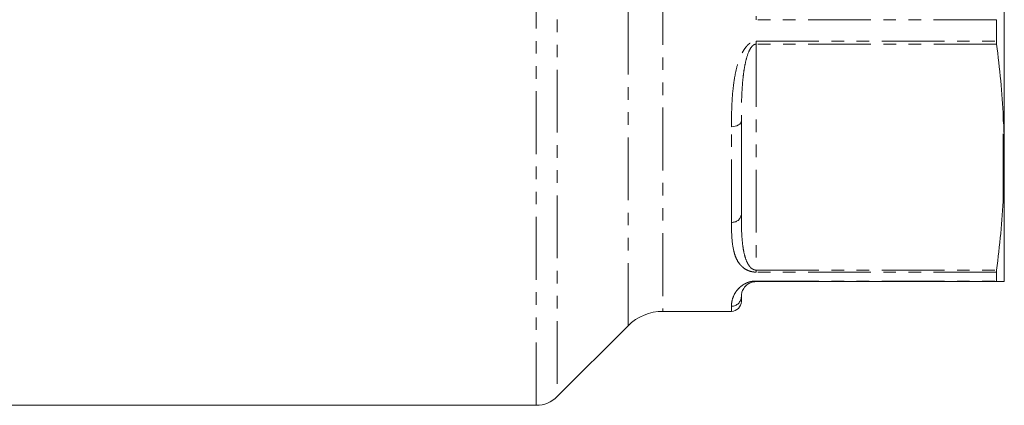
# Model space of a CAD drawing. Units: millimetres. Extents: x 46 to 361, y -8 to 292.
# Drawn here: x 96 to 196, y 110 to 149 of the extents above; entities that cross this region are included whole.
import ezdxf

# ---------------------------------------------------------------- set-up
doc = ezdxf.new("R2010")
doc.units = ezdxf.units.MM
doc.linetypes.add('PHANTOM', pattern=[12.7, 6.35, -1.27, 1.27, -1.27, 1.27, -1.27])

msp = doc.modelspace()

# ---------------------------------------------------------------- linework, layer by layer
at = {"color": 8, "linetype": 'PHANTOM', "lineweight": 0}
for p, q in [((148.752, 110.372), (148.752, 221.372)), ((150.873, 220.493), (150.873, 111.251)), ((158.03, 118.408), (158.03, 165.872)), ((161.566, 165.872), (161.566, 119.872)), ((170.995, 149.717), (170.995, 149.357)), ((195.291, 149.357), (170.995, 149.357)), ((170.995, 147.191), (195.291, 147.191)), ((170.995, 147.191), (170.995, 146.89)), ((170.995, 146.89), (170.995, 124.043)), ((195.308, 146.89), (170.995, 146.89)), ((195.995, 131.452), (195.995, 139.481)), ((168.495, 128.871), (168.495, 138.542)), ((170.995, 124.043), (195.308, 124.043)), ((170.995, 124.043), (170.995, 123.836)), ((195.291, 123.836), (170.995, 123.836)), ((170.995, 122.939), (195.291, 122.939)), ((170.995, 122.939), (170.995, 122.872)), ((168.495, 119.872), (168.495, 120.383))]:
    msp.add_line(p, q, dxfattribs=at)
at = {"color": 7, "linetype": 'Continuous', "lineweight": 15}
for p, q in [((196.095, 135.934), (196.095, 165.215)), ((195.291, 149.357), (195.291, 147.191)), ((169.495, 139.136), (169.495, 129.676)), ((196.095, 135.006), (196.095, 135.934)), ((196.095, 122.877), (196.095, 135.006)), ((195.291, 123.836), (195.291, 122.939)), ((195.308, 122.872), (170.995, 122.872)), ((169.495, 121.372), (169.495, 120.872)), ((161.566, 119.872), (168.495, 119.872)), ((150.873, 111.251), (158.03, 118.408)), ((92.995, 110.372), (148.752, 110.372))]:
    msp.add_line(p, q, dxfattribs=at)
at = {"color": 8, "linetype": 'PHANTOM', "lineweight": 0, "flags": 128}
msp.add_lwpolyline([(168.495, 138.542), (168.69, 138.553), (168.877, 138.587), (169.05, 138.642), (169.202, 138.716), (169.326, 138.806), (169.419, 138.909), (169.475, 139.02), (169.495, 139.136)], dxfattribs=at)
at = {"color": 8, "linetype": 'PHANTOM', "lineweight": 0}
for centre, radius, start, end in [((168.583, 129.785), 0.918, 264.4855, 353.13833), ((168.5, 121.378), 0.994, 269.68201, 359.67774)]:
    msp.add_arc(centre, radius, start, end, dxfattribs=at)
at = {"color": 7, "linetype": 'Continuous', "lineweight": 15}
for centre, radius, start, end in [((168.495, 120.872), 1, 270, 0), ((161.566, 114.872), 5, 90, 135), ((148.752, 113.372), 3, 270, 315)]:
    msp.add_arc(centre, radius, start, end, dxfattribs=at)
at = {"color": 8, "linetype": 'PHANTOM', "lineweight": 0}
for points, knots in [([(168.495, 138.542), (168.495, 139.27), (168.504, 140.014), (168.575, 141.53), (168.634, 142.3), (168.803, 143.464), (168.872, 143.853), (169.052, 144.633), (169.163, 145.026), (169.385, 145.605), (169.467, 145.796), (169.659, 146.167), (169.768, 146.349), (169.963, 146.605), (170.033, 146.687), (170.185, 146.841), (170.269, 146.914), (170.452, 147.04), (170.55, 147.094), (170.766, 147.17), (170.878, 147.191), (170.995, 147.191)], [0, 0, 0, 0, 0.25, 0.25, 0.5, 0.5, 0.625, 0.625, 0.75, 0.75, 0.8125, 0.8125, 0.875, 0.875, 0.90625, 0.90625, 0.9375, 0.9375, 0.96875, 0.96875, 1, 1, 1, 1]), ([(170.995, 146.89), (170.888, 146.89), (170.789, 146.845), (170.631, 146.729), (170.566, 146.658), (170.397, 146.435), (170.314, 146.272), (170.1, 145.778), (170.005, 145.438), (169.848, 144.757), (169.79, 144.418), (169.694, 143.741), (169.657, 143.404), (169.569, 142.398), (169.537, 141.734), (169.5, 140.422), (169.495, 139.774), (169.495, 139.136)], [0, 0, 0, 0, 0.03125, 0.03125, 0.0625, 0.0625, 0.125, 0.125, 0.25, 0.25, 0.375, 0.375, 0.5, 0.5, 0.75, 0.75, 1, 1, 1, 1]), ([(169.495, 129.676), (169.495, 129.143), (169.5, 128.621), (169.537, 127.6), (169.568, 127.102), (169.658, 126.372), (169.695, 126.132), (169.791, 125.66), (169.85, 125.427), (170.006, 124.973), (170.101, 124.749), (170.315, 124.432), (170.398, 124.328), (170.567, 124.188), (170.632, 124.143), (170.75, 124.089), (170.794, 124.073), (170.889, 124.05), (170.942, 124.043), (170.995, 124.043)], [0, 0, 0, 0, 0.25, 0.25, 0.5, 0.5, 0.625, 0.625, 0.75, 0.75, 0.875, 0.875, 0.9375, 0.9375, 0.96875, 0.96875, 0.984375, 0.984375, 1, 1, 1, 1]), ([(170.995, 123.836), (170.88, 123.836), (170.767, 123.845), (170.554, 123.879), (170.455, 123.903), (170.273, 123.959), (170.189, 123.991), (170.037, 124.061), (169.968, 124.098), (169.774, 124.216), (169.665, 124.301), (169.472, 124.479), (169.389, 124.572), (169.168, 124.857), (169.057, 125.058), (168.874, 125.476), (168.804, 125.692), (168.634, 126.36), (168.575, 126.831), (168.504, 127.817), (168.495, 128.333), (168.495, 128.871)], [0, 0, 0, 0, 0.03125, 0.03125, 0.0625, 0.0625, 0.09375, 0.09375, 0.125, 0.125, 0.1875, 0.1875, 0.25, 0.25, 0.375, 0.375, 0.5, 0.5, 0.75, 0.75, 1, 1, 1, 1]), ([(168.495, 120.383), (168.495, 120.518), (168.504, 120.679), (168.575, 121.053), (168.634, 121.265), (168.803, 121.619), (168.872, 121.742), (169.052, 122), (169.163, 122.135), (169.385, 122.341), (169.467, 122.41), (169.659, 122.547), (169.768, 122.615), (169.963, 122.712), (170.033, 122.743), (170.185, 122.802), (170.269, 122.831), (170.452, 122.88), (170.55, 122.9), (170.766, 122.93), (170.878, 122.939), (170.995, 122.939)], [0, 0, 0, 0, 0.25, 0.25, 0.5, 0.5, 0.625, 0.625, 0.75, 0.75, 0.8125, 0.8125, 0.875, 0.875, 0.90625, 0.90625, 0.9375, 0.9375, 0.96875, 0.96875, 1, 1, 1, 1])]:
    msp.add_open_spline(points, degree=3, knots=knots, dxfattribs=at)
at = {"color": 7, "linetype": 'Continuous', "lineweight": 15}
for points in [[(195.291, 147.191), (195.291, 147.078), (195.297, 146.977), (195.308, 146.89)], [(195.308, 146.89), (195.637, 144.425), (195.872, 141.955), (195.995, 139.481)], [(195.995, 139.481), (196.053, 138.298), (196.088, 137.117), (196.095, 135.934)], [(196.095, 135.006), (196.088, 133.821), (196.053, 132.635), (195.995, 131.452)], [(195.995, 131.452), (195.872, 128.987), (195.638, 126.517), (195.308, 124.043)], [(195.308, 124.043), (195.297, 123.955), (195.291, 123.886), (195.291, 123.836)], [(195.291, 122.939), (195.291, 122.894), (195.297, 122.872), (195.308, 122.872)], [(195.308, 122.872), (195.637, 122.872), (195.872, 122.872), (195.995, 122.872)], [(195.995, 122.872), (196.053, 122.872), (196.088, 122.876), (196.095, 122.877)]]:
    msp.add_open_spline(points, degree=3, dxfattribs=at)
msp.add_open_spline([(170.995, 122.872), (170.888, 122.872), (170.789, 122.86), (170.631, 122.83), (170.566, 122.811), (170.397, 122.753), (170.314, 122.711), (170.1, 122.587), (170.005, 122.505), (169.848, 122.346), (169.79, 122.27), (169.694, 122.125), (169.657, 122.056), (169.569, 121.859), (169.537, 121.741), (169.5, 121.535), (169.495, 121.447), (169.495, 121.372)], degree=3, knots=[0, 0, 0, 0, 0.03125, 0.03125, 0.0625, 0.0625, 0.125, 0.125, 0.25, 0.25, 0.375, 0.375, 0.5, 0.5, 0.75, 0.75, 1, 1, 1, 1], dxfattribs=at)

doc.saveas('drawing.dxf')
